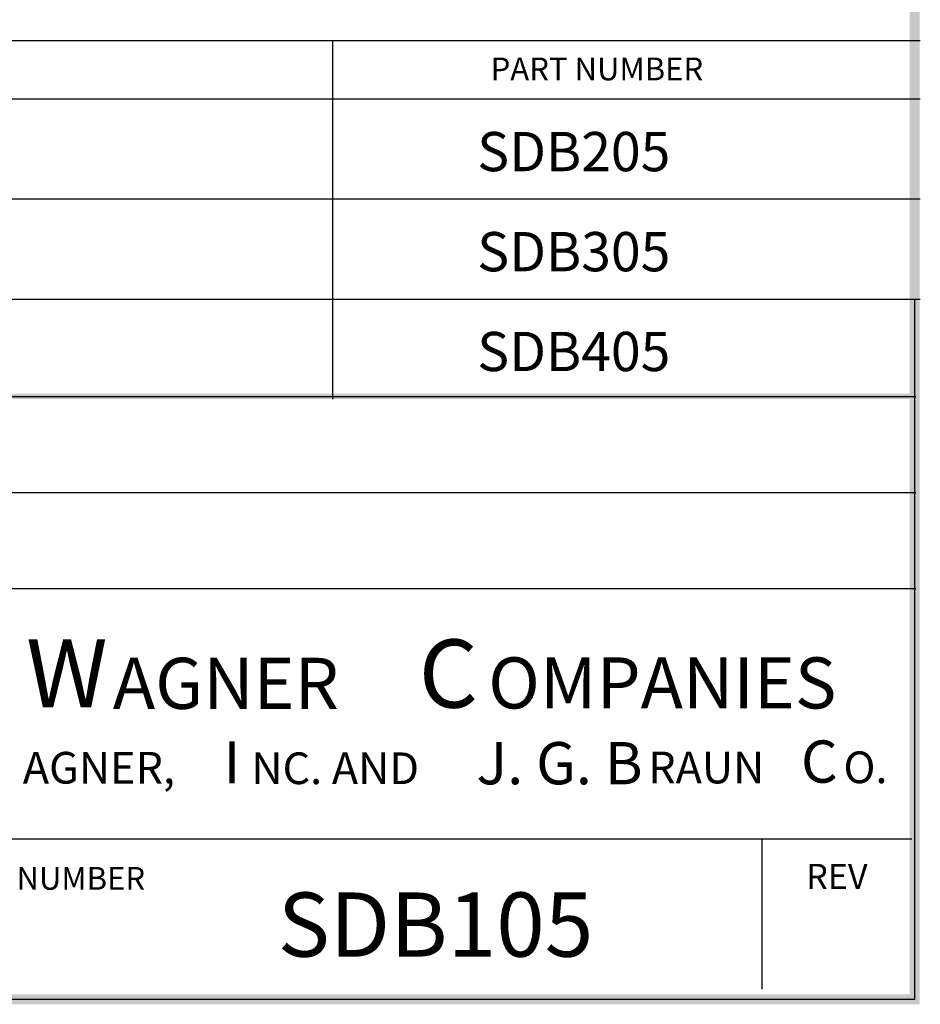
# Model space of a CAD drawing. Extents: x 169.49 to 175.96, y 84.51 to 92.88.
# Drawn here: x 173.99 to 175.74, y 84.62 to 86.53 of the extents above; entities that cross this region are included whole.
import ezdxf
from ezdxf.enums import TextEntityAlignment as Align

# ---------------------------------------------------------------- set-up
doc = ezdxf.new("R2010")
doc.units = 0
doc.header["$LTSCALE"] = 0.7
doc.header["$MEASUREMENT"] = 0
doc.layers.get('0').update_dxf_attribs({"linetype": 'CONTINUOUS'})
doc.layers.add('DIM', color=1, linetype='CONTINUOUS')
doc.styles.add('BAVWM4$0$Garamond', font='GARA.TTF')
doc.styles.add('BAVWM4$0$STANDARD', font='txt')

# ---------------------------------------------------------------- blocks, each defined once
blk = doc.blocks.new('BAVWM4')
for p, q in [((4.2136, 3.0352), (9.3938, 3.0352)), ((7.926, 2.1394), (7.926, 3.0352)), ((4.2136, 2.8894), (9.3938, 2.8894)), ((4.2136, 2.6394), (9.3938, 2.6394)), ((4.2136, 2.3894), (9.3938, 2.3894)), ((3.9371, 2.1461), (9.383, 2.1461)), ((3.9371, 1.9061), (9.383, 1.9061)), ((5.1228, 1.6661), (9.383, 1.6661))]:
    blk.add_line(p, q)
at = {"color": 7}
for p, q in [((9.3799, 0.6404), (9.3799, 2.3904)), ((5.1228, 1.0411), (9.3728, 1.0411)), ((8.9978, 1.0411), (8.9978, 0.6661)), ((3.1299, 0.6404), (9.3799, 0.6404))]:
    blk.add_line(p, q, dxfattribs=at)
for points in [[(9.3674, 0.6529), (9.3924, 0.6279), (9.3674, 11.1279), (9.3924, 11.1529)], [(1.6424, 0.6529), (1.6174, 0.6279), (9.3674, 0.6529), (9.3924, 0.6279)]]:
    blk.add_trace(points, dxfattribs=at)
blk.add_trace([(3.9303, 2.1529), (3.9438, 2.1394), (9.383, 2.1529), (9.383, 2.1394)])
for s, height, style, p in [('PART NUMBER', 0.056955, 'BAVWM4$0$STANDARD', (8.3202, 2.9358)), ('W', 0.1702, 'BAVWM4$0$Garamond', (7.1596, 1.3693)), ('C', 0.1702, 'BAVWM4$0$Garamond', (8.1406, 1.3689)), ('AGNER', 0.12765, 'BAVWM4$0$Garamond', (7.3762, 1.3658)), ('OMPANIES', 0.12765, 'BAVWM4$0$Garamond', (8.3142, 1.3668)), ('I', 0.1055, 'BAVWM4$0$Garamond', (7.6529, 1.1795)), ('J. G. B', 0.10554, 'BAVWM4$0$Garamond', (8.2847, 1.1774)), ('C', 0.1055, 'BAVWM4$0$Garamond', (9.0956, 1.1815)), ('AGNER, ', 0.07915, 'BAVWM4$0$Garamond', (7.1513, 1.1792)), ('NC. AND', 0.07915, 'BAVWM4$0$Garamond', (7.7223, 1.1779)), ('RAUN ', 0.07915, 'BAVWM4$0$Garamond', (8.714, 1.1797)), ('O.', 0.07915, 'BAVWM4$0$Garamond', (9.2018, 1.1803)), ('PART NUMBER', 0.056955, 'BAVWM4$0$STANDARD', (6.9258, 0.9141))]:
    blk.add_text(s, height=height, dxfattribs=dict(style=style)).set_placement(p)
at = {"color": 7, "style": 'BAVWM4$0$STANDARD'}
blk.add_text('REV', height=0.0625, dxfattribs=at).set_placement((9.1853, 0.9161), align=Align.CENTER)

msp = doc.modelspace()

# ---------------------------------------------------------------- block references
at = {"color": 7, "xscale": 0.7748998570948583, "yscale": 0.7748998570948583, "zscale": 0.7748998570948583}
msp.add_blockref('BAVWM4', (168.4592, 84.1334), dxfattribs=at)

# ---------------------------------------------------------------- texts
at = {"layer": 'DIM', "color": 7}
for s, height, p in [('SDB205', 0.076, (174.8807, 86.2324)), ('SDB305', 0.076, (174.8807, 86.0387)), ('SDB405', 0.076, (174.8807, 85.8455)), ('SDB105', 0.12422, (174.4944, 84.7122))]:
    msp.add_text(s, height=height, dxfattribs=at).set_placement(p)

doc.saveas('drawing.dxf')
